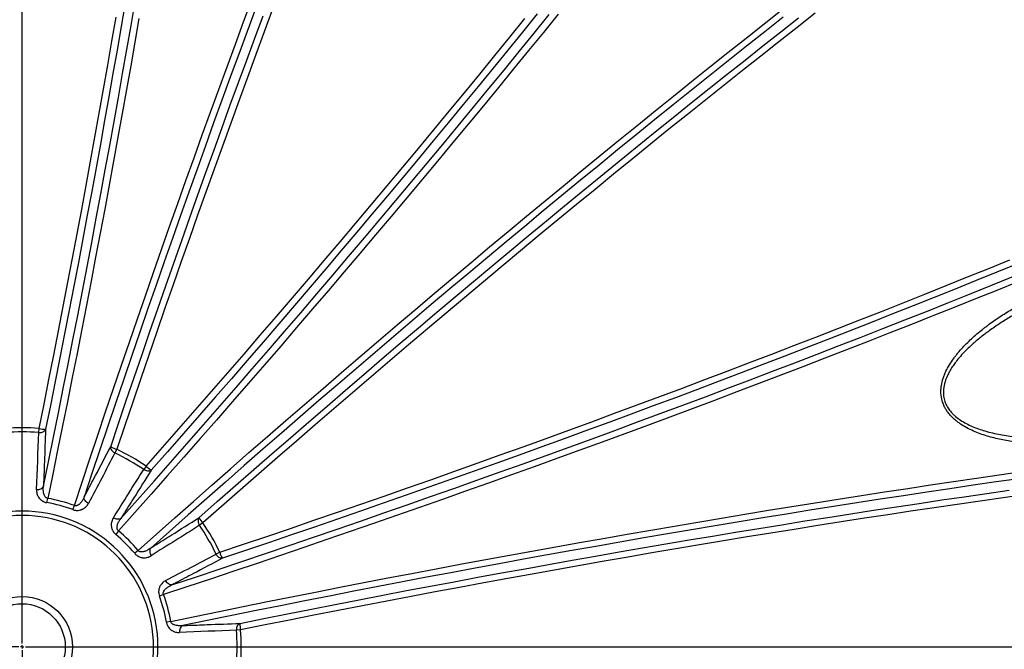
# Model space of a CAD drawing. Units: millimetres. Extents: x 0 to 420, y -6 to 302.
# Drawn here: x 114 to 151, y 100 to 123 of the extents above; entities that cross this region are included whole.
import ezdxf

# ---------------------------------------------------------------- set-up
doc = ezdxf.new("R2010")
doc.units = ezdxf.units.MM
doc.layers.add('FORMAT', color=7, linetype='Continuous')
doc.styles.add('SLDTEXTSTYLE0', font='TXT', dxfattribs={"width": 0.75})
doc.dimstyles.new('SLDDIMSTYLE3', dxfattribs={"dimtxt": 4.233333, "dimasz": 3.302, "dimexe": 0, "dimexo": 0.0625, "dimgap": 1.058333, "dimtad": 1, "dimdec": 4, "dimlfac": 40, "dimzin": 12, "dimdsep": 46, "dimtxsty": 'SLDTEXTSTYLE0', "dimsah": 1, "dimcen": 0.09, "dimazin": 3, "dimtfac": 1, "dimtofl": 0, "dimtmove": 0, "dimatfit": 3, "dimfxl": 0, "dimfrac": 2, "dimtolj": 1, "dimtzin": 12, "dimarcsym": 0})

# ---------------------------------------------------------------- blocks, each defined once
blk = doc.blocks.new('_D_8')
at = {"layer": 'FORMAT'}
for p, q in [((159.133, 111.743), (172.057, 115.206)), ((162.425, 99.78), (174.088, 99.78))]:
    blk.add_line(p, q, dxfattribs=at)
blk.add_arc((114.487, 99.78), 58.601, 0, 15, dxfattribs=at)
for points in [[(171.091, 114.947), (171.362, 111.617), (172.35, 111.853)], [(173.088, 99.78), (173.503, 103.095), (172.487, 103.067)]]:
    blk.add_solid(points, dxfattribs=at)
at = {"layer": 'FORMAT', "insert": (177.399, 112.572), "char_height": 4.2333, "attachment_point": 1, "rotation": 277.6916, "style": 'SLDTEXTSTYLE0'}
blk.add_mtext('15°', dxfattribs=at)
blk = doc.blocks.new('SW_CENTERMARKSYMBOL_1')
at = {"layer": 'FORMAT', "color": 0}
for p, q in [((0, 0.125), (0, 1.9375)), ((-0.125, 0), (-1.9375, 0)), ((0, 0), (-0.0625, 0)), ((0, 0), (0, 0.0625)), ((0, 0), (0, -0.0625)), ((0, 0), (0.0625, 0)), ((0.125, 0), (1.9375, 0)), ((0, -0.125), (0, -1.9375))]:
    blk.add_line(p, q, dxfattribs=at)
blk = doc.blocks.new('SW_CENTERMARKSYMBOL_2')
at = {"layer": 'FORMAT', "color": 0}
for p, q in [((0, 0.125), (0, 46.9375)), ((0, 0), (-0.0625, 0)), ((0, 0), (0, 0.0625)), ((0, 0), (0, -0.0625)), ((0, 0), (0.0625, 0)), ((0.125, 0), (46.9375, 0))]:
    blk.add_line(p, q, dxfattribs=at)

msp = doc.modelspace()

# ---------------------------------------------------------------- linework, layer by layer
at = {"color": 7, "linetype": 'Continuous', "lineweight": 25}
for p, q in [((115.1070576, 107.7810727), (115.1190766, 107.936213)), ((118.0179519, 107.1594617), (117.9507906, 107.0190967)), ((119.112346, 106.5276129), (119.0243671, 106.399267)), ((115.4106385, 105.1638931), (115.4381218, 105.3241218)), ((116.379292, 104.9043432), (116.4356052, 105.056847)), ((118.0826017, 104.1059531), (117.9786861, 103.9809326)), ((121.2344701, 104.4054889), (121.1061241, 104.31751)), ((118.8128102, 103.3757446), (118.6877897, 103.271829)), ((121.8663188, 103.3110948), (121.7259538, 103.2439334)), ((119.7637041, 101.728748), (119.6112003, 101.6724349)), ((120.030979, 100.7312646), (119.8707503, 100.7037814)), ((122.6430701, 100.4122195), (122.4879298, 100.4002005))]:
    msp.add_line(p, q, dxfattribs=at)
at = {"color": 7, "linetype": 'Continuous', "lineweight": 25, "flags": 128}
for points in [[(116.4356052, 105.056847), (116.7255887, 105.9323384), (117.0168398, 106.8068076), (117.3093322, 107.6801759), (117.6030395, 108.5523648), (117.8979354, 109.4232958), (118.1939934, 110.2928905), (118.4911867, 111.1610708), (118.7894887, 112.0277585), (119.0888726, 112.8928758), (119.3893114, 113.7563447), (119.690778, 114.6180877), (119.9932455, 115.4780271), (120.2966865, 116.3360858), (120.6010738, 117.1921863), (120.9063799, 118.0462519), (121.2125775, 118.8982056), (121.519639, 119.7479708), (121.8275368, 120.5954712), (122.1362432, 121.4406303), (122.4457303, 122.2833723), (122.7559705, 123.1236213), (123.0669357, 123.9613018)], [(115.2814183, 105.7790719), (115.4692405, 106.6916859), (115.6554074, 107.6040029), (115.8399019, 108.5159386), (116.022707, 109.4274088), (116.2038058, 110.3383294), (116.3831816, 111.2486163), (116.5608178, 112.1581854), (116.736698, 113.0669527), (116.9108059, 113.9748344), (117.0831256, 114.8817467), (117.2536411, 115.7876058), (117.4223366, 116.6923281), (117.5891965, 117.59583), (117.7542056, 118.4980282), (117.9173485, 119.3988393), (118.0786101, 120.2981802), (118.2379757, 121.1959679), (118.3954304, 122.0921194), (118.5509598, 122.9865521), (118.7045494, 123.8791833)], [(118.3300857, 123.8145565), (118.1806421, 122.9422492), (118.0292983, 122.0681496), (117.8760684, 121.1923383), (117.7209663, 120.3148957), (117.5640064, 119.4359028), (117.405203, 118.5554403), (117.244571, 117.6735895), (117.0821249, 116.7904314), (116.9178798, 115.9060473), (116.7518508, 115.0205188), (116.5840531, 114.1339273), (116.4145023, 113.2463544), (116.243214, 112.3578818), (116.0702038, 111.4685914), (115.8954878, 110.578565), (115.7190819, 109.6878845), (115.5410026, 108.796632), (115.3612661, 107.9048895)], [(123.1983799, 123.6064431), (122.8843266, 122.7592154), (122.5710235, 121.9093792), (122.2584995, 121.0570131), (121.9467835, 120.2021958), (121.6359043, 119.3450061), (121.3258906, 118.4855232), (121.0167709, 117.6238264), (120.7085738, 116.7599954), (120.4013279, 115.8941098), (120.0950613, 115.0262495), (119.7898025, 114.1564948), (119.4855796, 113.2849259), (119.1824206, 112.4116233), (118.8803537, 111.5366676), (118.5794065, 110.6601396), (118.2796071, 109.7821201), (117.9809829, 108.9026904), (117.6835617, 108.0219314), (117.3873708, 107.1399247), (117.0924376, 106.2567516), (116.7987893, 105.3724935)], [(123.8368201, 123.5897259), (123.5223584, 122.7453605), (123.2086385, 121.8982611), (122.8956909, 121.0485094), (122.5835456, 120.1961877), (122.2722329, 119.3413781), (121.9617828, 118.4841634), (121.6522254, 117.6246263), (121.3435905, 116.7628499), (121.035908, 115.8989173), (120.7292075, 115.0329122), (120.4235187, 114.1649181), (120.1188712, 113.2950188), (119.8152943, 112.4232986), (119.5128174, 111.5498414), (119.2114698, 110.6747318), (118.9112805, 109.7980542), (118.6122785, 108.9198935), (118.3144927, 108.0403343), (118.0179519, 107.1594617)], [(118.8128102, 103.3757446), (119.5016891, 103.9889506), (120.1911545, 104.6006376), (120.8811445, 105.2107506), (121.5715969, 105.8192346), (122.2624498, 106.426035), (122.9536408, 107.0310972), (123.645108, 107.6343667), (124.336789, 108.2357893), (125.0286216, 108.8353109), (125.7205437, 109.4328775), (126.412493, 110.0284355), (127.1044072, 110.6219312), (127.7962241, 111.2133112), (128.4878815, 111.8025224), (129.1793172, 112.3895118), (129.870469, 112.9742266), (130.5612746, 113.5566141), (131.2516721, 114.136622), (131.9415992, 114.7141981), (132.630994, 115.2892905), (133.3197943, 115.8618475), (134.0079383, 116.4318175), (134.6953641, 116.9991492), (135.3820098, 117.5637917), (136.0678136, 118.1256941), (136.7527139, 118.684806), (137.4366491, 119.241077), (138.1195576, 119.794457), (138.8013781, 120.3448964), (139.4820491, 120.8923455), (140.1615096, 121.4367553), (140.8396982, 121.9780766), (141.5165542, 122.5162608), (142.1920165, 123.0512595), (142.8660244, 123.5830245)], [(115.1190766, 107.936213), (115.3027011, 108.8473414), (115.4845906, 109.7579549), (115.6647277, 110.6679654), (115.8430949, 111.5772851), (116.019675, 112.4858261), (116.1944509, 113.3935006), (116.3674058, 114.300221), (116.5385229, 115.2058996), (116.7077857, 116.1104489), (116.8751779, 117.0137816), (117.0406832, 117.9158104), (117.2042858, 118.8164482), (117.3659697, 119.7156078), (117.5257195, 120.6132026), (117.6835195, 121.5091457), (117.8393547, 122.4033506), (117.9932098, 123.295731)], [(118.8464634, 123.247793), (118.6931161, 122.3632134), (118.5378841, 121.476931), (118.3807812, 120.5890253), (118.2218216, 119.6995762), (118.0610197, 118.8086639), (117.8983898, 117.9163683), (117.7339467, 117.0227698), (117.567705, 116.1279488), (117.3996797, 115.2319856), (117.229886, 114.334961), (117.0583392, 113.4369556), (116.8850546, 112.5380501), (116.7100478, 111.6383255), (116.5333347, 110.7378627), (116.354931, 109.8367425), (116.1748529, 108.9350462), (115.9931165, 108.0328549), (115.8097381, 107.1302495), (115.6247343, 106.2273114), (115.4381218, 105.3241218)], [(117.792548, 107.2534295), (118.0827629, 108.1155694), (118.3741679, 108.9764564), (118.6667362, 109.8360112), (118.9604409, 110.6941547), (119.2552549, 111.5508079), (119.5511511, 112.4058919), (119.8481022, 113.259328), (120.146081, 114.1110376), (120.4450599, 114.9609423), (120.7450115, 115.8089639), (121.0459081, 116.6550242), (121.347722, 117.4990455), (121.6504256, 118.34095), (121.9539907, 119.1806602), (122.2583897, 120.0180988), (122.5635943, 120.8531887), (122.8695766, 121.685853), (123.1763083, 122.5160151), (123.4837612, 123.3435984)], [(134.5013141, 123.4127005), (133.9479341, 122.729792), (133.3916631, 122.0458568), (132.8325513, 121.3609565), (132.2706488, 120.6751526), (131.7060063, 119.9885069), (131.1386746, 119.3010812), (130.5687046, 118.6129372), (129.9961477, 117.9241368), (129.4210553, 117.2347421), (128.8434791, 116.544815), (128.2634712, 115.8544175), (127.6810837, 115.1636118), (127.096369, 114.4724601), (126.5093796, 113.7810244), (125.9201684, 113.089367), (125.3287883, 112.39755), (124.7352926, 111.7056358), (124.1397346, 111.0136866), (123.542168, 110.3217645), (122.9426464, 109.6299318), (122.3412238, 108.9382508), (121.7379543, 108.2467837), (121.1328921, 107.5555926), (120.5260917, 106.8647398), (119.9176077, 106.1742873), (119.3074947, 105.4842974), (118.6958077, 104.7948319), (118.0826017, 104.1059531)], [(118.1743676, 104.5783031), (118.7933333, 105.274739), (119.4107171, 105.9717452), (120.0264619, 106.6692574), (120.6405109, 107.3672112), (121.2528073, 108.0655422), (121.8632947, 108.7641858), (122.4719167, 109.4630777), (123.0786171, 110.1621532), (123.6833399, 110.8613479), (124.2860292, 111.5605971), (124.8866295, 112.2598364), (125.4850852, 112.9590011), (126.0813412, 113.6580267), (126.6753423, 114.3568487), (127.2670337, 115.0554026), (127.8563609, 115.7536238), (128.4432693, 116.451448), (129.0277049, 117.1488106), (129.6096136, 117.8456474), (130.1889417, 118.5418939), (130.7656358, 119.2374859), (131.3396426, 119.9323591), (131.9109091, 120.6264495), (132.4793826, 121.3196929), (133.0450105, 122.0120254), (133.6077407, 122.703383), (134.1675213, 123.3937018)], [(119.112346, 106.5276129), (119.7269337, 107.2248611), (120.3397614, 107.9225307), (120.95077, 108.6205544), (121.5599003, 109.3188648), (122.1670937, 110.0173943), (122.7722913, 110.7160755), (123.3754348, 111.414841), (123.9764659, 112.1136231), (124.5753264, 112.8123544), (125.1719587, 113.5109674), (125.7663049, 114.2093945), (126.3583078, 114.9075684), (126.94791, 115.6054216), (127.5350547, 116.3028866), (128.1196851, 116.999896), (128.7017448, 117.6963826), (129.2811774, 118.3922791), (129.8579271, 119.0875182), (130.4319382, 119.7820327), (131.003155, 120.4757556), (131.5715226, 121.1686198), (132.1369859, 121.8605584), (132.6994904, 122.5515046), (133.2589816, 123.2413916)], [(142.8983672, 123.292231), (142.2170977, 122.7545295), (141.5343457, 122.2135225), (140.8501742, 121.66926), (140.1646465, 121.1217922), (139.4778257, 120.5711697), (138.7897754, 120.0174433), (138.100559, 119.4606641), (137.4102401, 118.9008836), (136.7188825, 118.3381534), (136.0265501, 117.7725254), (135.3333066, 117.204052), (134.6392163, 116.6327855), (133.944343, 116.0587787), (133.248751, 115.4820846), (132.5525045, 114.9027565), (131.8556678, 114.3208477), (131.1583051, 113.7364122), (130.460481, 113.1495037), (129.7622597, 112.5601766), (129.0637058, 111.9684852), (128.3648838, 111.374484), (127.6658582, 110.7782281), (126.9666935, 110.1797724), (126.2674542, 109.5791721), (125.568205, 108.9764828), (124.8690104, 108.37176), (124.1699348, 107.7650596), (123.471043, 107.1564376), (122.7723993, 106.5459502), (122.0740683, 105.9336537), (121.3761145, 105.3196048), (120.6786023, 104.70386), (119.9815961, 104.0864762), (119.2851602, 103.4675104)], [(133.7158509, 123.4160726), (133.1695116, 122.7413196), (132.6202713, 122.0655273), (132.0681805, 121.3887579), (131.5132901, 120.7110738), (130.9556512, 120.0325374), (130.395315, 119.353211), (129.8323332, 118.6731573), (129.2667576, 117.9924388), (128.6986403, 117.3111182), (128.1280336, 116.6292583), (127.55499, 115.9469218), (126.9795622, 115.2641715), (126.4018033, 114.5810704), (125.8217664, 113.8976812), (125.2395049, 113.2140669), (124.6550725, 112.5302904), (124.0685229, 111.8464147), (123.4799101, 111.1625027), (122.8892883, 110.4786174), (122.296712, 109.7948218), (121.7022356, 109.1111788), (121.1059138, 108.4277513), (120.5078017, 107.7446023), (119.9079542, 107.0617947), (119.3064265, 106.3793913)], [(121.0862484, 104.5995694), (121.7686518, 105.2010971), (122.4514595, 105.8009446), (123.1346085, 106.3990567), (123.8180359, 106.9953784), (124.5016789, 107.5898548), (125.1854746, 108.1824312), (125.8693598, 108.773053), (126.5532718, 109.3616657), (127.2371475, 109.9482153), (127.920924, 110.5326478), (128.6045383, 111.1149093), (129.2879275, 111.6949462), (129.9710287, 112.2727051), (130.6537789, 112.8481328), (131.3361154, 113.4211765), (132.0179754, 113.9917832), (132.6992959, 114.5599005), (133.3800144, 115.1254761), (134.0600681, 115.6884579), (134.7393945, 116.248794), (135.417931, 116.806433), (136.0956151, 117.3613234), (136.7723844, 117.9134142), (137.4481767, 118.4626545), (138.1229297, 119.0089938), (138.7965814, 119.5523817), (139.4690696, 120.0927683), (140.1403325, 120.6301039), (140.8103083, 121.1643388), (141.4789353, 121.6954241), (142.1461519, 122.2233106), (142.8118968, 122.74795), (143.4761085, 123.2692938)], [(144.0986096, 123.4431336), (143.4212402, 122.9131568), (142.7422161, 122.3796914), (142.0616031, 121.842789), (141.3794669, 121.3025015), (140.6958734, 120.758881), (140.0108885, 120.2119801), (139.3245786, 119.6618515), (138.6370098, 119.1085485), (137.9482487, 118.5521245), (137.2583617, 117.9926332), (136.5674155, 117.4301288), (135.8754769, 116.8646655), (135.1826127, 116.2962979), (134.4888898, 115.725081), (133.7943753, 115.15107), (133.0991362, 114.5743203), (132.4032398, 113.9948876), (131.7067532, 113.412828), (131.0097437, 112.8281976), (130.3122787, 112.2410529), (129.6144255, 111.6514506), (128.9162517, 111.0594478), (128.2178245, 110.4651015), (127.5192115, 109.8684693), (126.8204802, 109.2696087), (126.1216981, 108.6685777), (125.4229327, 108.0654342), (124.7242514, 107.4602365), (124.0257219, 106.8530432), (123.3274116, 106.2439128), (122.6293879, 105.6329043), (121.9317182, 105.0200766), (121.2344701, 104.4054889)], [(121.8663188, 103.3110948), (122.7471914, 103.6076356), (123.6267506, 103.9054214), (124.5049114, 104.2044233), (125.3815889, 104.5046127), (126.2566985, 104.8059603), (127.1301557, 105.1084372), (128.001876, 105.412014), (128.8717752, 105.7166616), (129.7397693, 106.0223503), (130.6057745, 106.3290508), (131.469707, 106.6367334), (132.3314835, 106.9453683), (133.1910206, 107.2549257), (134.0482353, 107.5653758), (134.9030448, 107.8766885), (135.7553666, 108.1888337), (136.6051182, 108.5017814), (137.4522176, 108.8155013), (138.296583, 109.129963), (139.1381328, 109.4451362), (139.9767856, 109.7609904), (140.8124605, 110.0774952), (141.6450768, 110.3946199), (142.4745539, 110.7123339), (143.3008118, 111.0306065), (144.1237707, 111.349407), (144.9433509, 111.6687046), (145.7594734, 111.9884684), (146.5720594, 112.3086675), (147.3810302, 112.6292711), (148.1863078, 112.950248), (148.9878144, 113.2715674), (149.7854725, 113.5931981), (150.579205, 113.9151092), (151.3689354, 114.2372695)], [(151.6520379, 114.0863043), (150.8797282, 113.7709655), (150.1035825, 113.4558598), (149.3236723, 113.1410163), (148.5400694, 112.8264639), (147.752846, 112.5122316), (146.9620745, 112.1983484), (146.1678277, 111.884843), (145.3701787, 111.5717445), (144.5692011, 111.2590815), (143.7649684, 110.9468829), (142.9575548, 110.6351775), (142.1470346, 110.3239939), (141.3334824, 110.0133607), (140.5169731, 109.7033067), (139.6975818, 109.3938602), (138.8753841, 109.0850499), (138.0504556, 108.7769041), (137.2228722, 108.4694511), (136.3927101, 108.1627194), (135.5600458, 107.8567372), (134.7249559, 107.5515325), (133.8875174, 107.2471336), (133.0478072, 106.9435684), (132.2059027, 106.6408649), (131.3618814, 106.339051), (130.515821, 106.0381543), (129.6677994, 105.7382027), (128.8178947, 105.4392238), (127.9661851, 105.1412451), (127.112749, 104.8442939), (126.257665, 104.5483977), (125.4010119, 104.2535837), (124.5428684, 103.959879), (123.6833135, 103.6673107), (122.8224265, 103.3759057), (121.9602866, 103.0856908)], [(151.6610257, 113.4111366), (150.8745116, 113.0924109), (150.0842556, 112.7739567), (149.290329, 112.4558026), (148.492803, 112.1379771), (147.6917494, 111.8205089), (146.8872402, 111.5034266), (146.0793479, 111.1867587), (145.268145, 110.8705335), (144.4537046, 110.5547797), (143.6360999, 110.2395255), (142.8154044, 109.9247994), (141.9916921, 109.6106297), (141.1650368, 109.2970445), (140.3355131, 108.9840722), (139.5031955, 108.6717408), (138.668159, 108.3600785), (137.8304785, 108.0491133), (136.9902295, 107.7388732), (136.1474875, 107.429386), (135.3023283, 107.1206797), (134.454828, 106.8127819), (133.6050627, 106.5057204), (132.753109, 106.1995228), (131.8990435, 105.8942166), (131.0429429, 105.5898293), (130.1848843, 105.2863883), (129.3249448, 104.9839209), (128.4632019, 104.6824542), (127.5997329, 104.3820154), (126.7346157, 104.0826316), (125.8679279, 103.7843296), (124.9997476, 103.4871362), (124.1301529, 103.1910783), (123.2592219, 102.8961824), (122.387033, 102.602475), (121.5136647, 102.3099827), (120.6391955, 102.0187316), (119.7637041, 101.728748)], [(120.0793507, 102.0919322), (120.9636087, 102.3855805), (121.8467818, 102.6805137), (122.7287886, 102.9767046), (123.6095475, 103.2741258), (124.4889773, 103.5727499), (125.3669967, 103.8725494), (126.2435247, 104.1734965), (127.1184804, 104.4755635), (127.9917831, 104.7787224), (128.863352, 105.0829454), (129.7331067, 105.3882042), (130.6009669, 105.6944707), (131.4668525, 106.0017167), (132.3306836, 106.3099138), (133.1923803, 106.6190334), (134.0518632, 106.9290472), (134.9090529, 107.2399264), (135.7638703, 107.5516424), (136.6162364, 107.8641664), (137.4660725, 108.1774695), (138.3133002, 108.4915228), (139.1578413, 108.8062973), (139.9996178, 109.1217639), (140.838552, 109.4378936), (141.6745664, 109.7546571), (142.5075839, 110.0720252), (143.3375274, 110.3899686), (144.1643206, 110.708458), (144.9878869, 111.0274639), (145.8081503, 111.3469568), (146.6250352, 111.6669074), (147.4384661, 111.987286), (148.2483679, 112.3080631), (149.0546658, 112.629209), (149.8572854, 112.9506942), (150.6561527, 113.2724888), (151.4511938, 113.5945633)], [(115.1070576, 107.7810727), (115.1491908, 107.7811698), (115.1905138, 107.7862782), (115.2298511, 107.7962525), (115.2660835, 107.810809), (115.2981803, 107.8295335), (115.3252284, 107.8518934), (115.3464583, 107.8772525), (115.3612661, 107.9048895)], [(117.9507906, 107.0190967), (117.9143507, 107.0402474), (117.8811181, 107.0653329), (117.8520382, 107.0936396), (117.8279383, 107.124362), (117.8095039, 107.1566264), (117.7972595, 107.1895146), (117.7915534, 107.2220913), (117.792548, 107.2534295)], [(119.3064265, 106.3793913), (119.2797841, 106.3628608), (119.2487189, 106.3515141), (119.2141146, 106.345674), (119.1769557, 106.3455064), (119.1382993, 106.3510164), (119.0992451, 106.362047), (119.0609041, 106.3782845), (119.0243671, 106.399267)], [(120.030979, 100.7312646), (120.9341686, 100.9178772), (121.8371067, 101.102881), (122.739712, 101.2862593), (123.6419034, 101.4679957), (124.5435997, 101.6480739), (125.4447198, 101.8264776), (126.3451826, 102.0031907), (127.2449073, 102.1781975), (128.1438127, 102.3514821), (129.0418181, 102.5230289), (129.9388428, 102.6928226), (130.8348059, 102.8608478), (131.7296269, 103.0270895), (132.6232254, 103.1915327), (133.515521, 103.3541626), (134.4064334, 103.5149645), (135.2958824, 103.6739241), (136.1837881, 103.8310269), (137.0700706, 103.986259), (137.9546501, 104.1396062), (138.8374472, 104.2910549), (139.7183824, 104.4405914), (140.5973764, 104.5882022), (141.4743503, 104.7338741), (142.349225, 104.877594), (143.221922, 105.0193489), (144.0923628, 105.1591261), (144.9604689, 105.296913), (145.8261624, 105.4326973), (146.6893655, 105.5664666), (147.5500003, 105.698209), (148.4079896, 105.8279127), (149.2632561, 105.9555659), (150.115723, 106.0811572), (150.9653135, 106.2046753), (151.8119512, 106.3261091)], [(151.703758, 106.0595649), (150.8479264, 105.9366693), (149.989079, 105.8116409), (149.1272949, 105.6844911), (148.2626538, 105.5552317), (147.3952354, 105.4238746), (146.52512, 105.2904319), (145.6523877, 105.1549159), (144.7771192, 105.0173392), (143.8993952, 104.8777145), (143.0192969, 104.7360546), (142.1369054, 104.5923727), (141.2523023, 104.4466819), (140.3655691, 104.2989958), (139.4767878, 104.149328), (138.5860404, 103.9976923), (137.6934092, 103.8441026), (136.7989765, 103.6885733), (135.902825, 103.5311186), (135.0050373, 103.371753), (134.1056964, 103.2104913), (133.2048853, 103.0473485), (132.3026871, 102.8823394), (131.3991852, 102.7154794), (130.4944629, 102.5467839), (129.5886038, 102.3762685), (128.6816916, 102.2039488), (127.7738099, 102.0298408), (126.8650425, 101.8539606), (125.9554734, 101.6763245), (125.0451865, 101.4969487), (124.1342659, 101.3158499), (123.2227957, 101.1330448), (122.31086, 100.9485503), (121.398543, 100.7623833), (120.485929, 100.5745612)], [(115.0247576, 105.6554622), (115.0672067, 105.65528), (115.1088954, 105.6601843), (115.1486205, 105.6700334), (115.1852354, 105.6845431), (115.2176832, 105.7032945), (115.2450275, 105.7257465), (115.2664789, 105.751251), (115.2814183, 105.7790719)], [(122.6117466, 100.6544089), (123.5034892, 100.8341454), (124.3947417, 101.0122248), (125.2854221, 101.1886306), (126.1754485, 101.3633467), (127.064739, 101.5363568), (127.9532115, 101.7076452), (128.8407844, 101.877196), (129.7273759, 102.0449936), (130.6129045, 102.2110226), (131.4972885, 102.3752677), (132.3804466, 102.5377138), (133.2622975, 102.6983459), (134.1427599, 102.8571492), (135.0217528, 103.0141092), (135.8991954, 103.1692112), (136.7750068, 103.3224412), (137.6491063, 103.473785), (138.5214136, 103.6232285), (139.3918483, 103.7707582), (140.2603303, 103.9163604), (141.1267796, 104.0600216), (141.9911164, 104.2017288), (142.8532613, 104.3414687), (143.7131347, 104.4792286), (144.5706576, 104.6149958), (145.4257511, 104.7487578), (146.2783362, 104.8805022), (147.1283347, 105.010217), (147.9756683, 105.1378901), (148.8202588, 105.2635099), (149.6620287, 105.3870648), (150.5009003, 105.5085434), (151.3367965, 105.6279345)], [(116.9592592, 105.137114), (116.9224062, 105.1581808), (116.8887548, 105.1832724), (116.8592764, 105.2116645), (116.8348218, 105.2425377), (116.8160969, 105.2750009), (116.8036421, 105.308117), (116.7978168, 105.3409303), (116.7987893, 105.3724935)], [(151.9628181, 105.4672336), (151.1112106, 105.346945), (150.2564258, 105.2244624), (149.3985465, 105.0997978), (148.5376554, 104.9729632), (147.6738358, 104.8439708), (146.8071711, 104.7128331), (145.9377449, 104.5795628), (145.0656414, 104.4441727), (144.1909448, 104.306676), (143.3137395, 104.1670858), (142.4341103, 104.0254157), (141.5521423, 103.8816794), (140.6679205, 103.7358908), (139.7815304, 103.5880639), (138.8930577, 103.4382131), (138.0025881, 103.2863527), (137.1102078, 103.1324975), (136.2160028, 102.9766624), (135.3200597, 102.8188623), (134.422465, 102.6591126), (133.5233053, 102.4974287), (132.6226675, 102.3338261), (131.7206387, 102.1683207), (130.817306, 102.0009286), (129.9127567, 101.8316657), (129.0070781, 101.6605486), (128.1003578, 101.4875938), (127.1926832, 101.3128178), (126.2841423, 101.1362377), (125.3748226, 100.9578705), (124.464812, 100.7777335), (123.5541986, 100.5958439), (122.6430701, 100.4122195)], [(118.1743676, 104.5783031), (118.1475192, 104.5616792), (118.1161895, 104.5503174), (118.0812826, 104.5445455), (118.0438063, 104.5445302), (118.004842, 104.5502719), (117.9655145, 104.5616049), (117.9269589, 104.578202), (117.890288, 104.5995843)], [(121.0862484, 104.5995694), (121.069718, 104.572927), (121.0583713, 104.5418618), (121.0525311, 104.5072575), (121.0523636, 104.4700986), (121.0578735, 104.4314422), (121.0689041, 104.3923879), (121.0851417, 104.354047), (121.1061241, 104.31751)], [(119.2851602, 103.4675104), (119.2685364, 103.4406621), (119.2571745, 103.4093323), (119.2514027, 103.3744255), (119.2513874, 103.3369491), (119.2571291, 103.2979849), (119.268462, 103.2586574), (119.2850592, 103.2201017), (119.3064415, 103.1834309)], [(121.9602866, 103.0856908), (121.9289484, 103.0846963), (121.8963718, 103.0904023), (121.8634835, 103.1026467), (121.8312192, 103.1210811), (121.8004967, 103.1451811), (121.7721901, 103.174261), (121.7471046, 103.2074936), (121.7259538, 103.2439334)], [(120.0793507, 102.0919322), (120.0477874, 102.0909597), (120.0149741, 102.0967849), (119.981858, 102.1092397), (119.9493948, 102.1279647), (119.9185216, 102.1524193), (119.8901295, 102.1818977), (119.865038, 102.215549), (119.8439712, 102.2524021)], [(120.485929, 100.5745612), (120.4581082, 100.5596218), (120.4326036, 100.5381704), (120.4101517, 100.5108261), (120.3914002, 100.4783782), (120.3768905, 100.4417633), (120.3670414, 100.4020382), (120.3621372, 100.3603495), (120.3623193, 100.3179005)], [(122.6117466, 100.6544089), (122.5841097, 100.6396012), (122.5587505, 100.6183712), (122.5363906, 100.5913231), (122.5176661, 100.5592263), (122.5031096, 100.5229939), (122.4931353, 100.4836567), (122.4880269, 100.4423336), (122.4879298, 100.4002005)]]:
    msp.add_lwpolyline(points, dxfattribs=at)
at = {"color": 7, "linetype": 'Continuous', "lineweight": 25}
for radius in [46.875, 46.223154, 1.875, 1.6074313]:
    msp.add_circle((114.4872279, 99.7803707), radius, dxfattribs=at)
for centre, radius, start, end in [((114.4872279, 99.7803707), 8.1802809, 85.57003475, 94.42996525), ((114.4872279, 99.7803707), 8.0246757, 85.57003475, 94.42996525), ((115.3760615, 108.9712385), 1.0664516, 256.05608833, 269.2050805), ((118.3129092, 108.1843125), 1.0664516, 240.7949195, 253.94391167), ((114.4872279, 99.7803707), 8.0246757, 55.57003475, 64.42996525), ((114.4872279, 99.7803707), 8.1802809, 55.57003475, 64.42996525), ((119.8524142, 107.2954789), 1.0664516, 226.05608833, 239.2050805), ((114.4872279, 99.7803707), 5.4621425, 69.73296564, 80.26703436), ((114.4872279, 99.7803707), 5.6247111, 69.73296564, 80.26703436), ((114.4872279, 99.7803707), 5.0681476, 280.77746343, 259.22253657), ((114.4872279, 99.7803707), 4.9036223, 280.77746343, 259.22253657), ((122.002336, 105.1455571), 1.0664516, 210.7949195, 223.94391167), ((114.4872279, 99.7803707), 5.6247111, 39.73296564, 50.26703436), ((114.4872279, 99.7803707), 8.0246757, 25.57003475, 34.42996525), ((114.4872279, 99.7803707), 8.1802809, 25.57003475, 34.42996525), ((114.4872279, 99.7803707), 5.4621425, 39.73296564, 50.26703436), ((122.8911696, 103.6060521), 1.0664516, 196.05608833, 209.2050805), ((114.4872279, 99.7803707), 5.4621425, 9.73296564, 20.26703436), ((114.4872279, 99.7803707), 5.6247111, 9.73296564, 20.26703436), ((114.4872279, 99.7803707), 8.0246757, 355.57003475, 4.42996525), ((123.6780956, 100.6692044), 1.0664516, 180.7949195, 193.94391167), ((114.4872279, 99.7803707), 8.1802809, 355.57003475, 4.42996525)]:
    msp.add_arc(centre, radius, start, end, dxfattribs=at)
for points, knots in [([(156.6720574, 107.8577464), (156.3423555, 107.7650172), (156.0104431, 107.6851531), (155.3424238, 107.5494379), (155.0063162, 107.4935902), (154.3299175, 107.4060513), (153.9896286, 107.3743382), (153.4758922, 107.3465388), (153.3040942, 107.3405851), (152.9593332, 107.3358722), (152.7863707, 107.337109), (152.4391888, 107.3476352), (152.2649703, 107.3569173), (151.915135, 107.3848454), (151.7395198, 107.4034765), (151.4748791, 107.4400053), (151.3867794, 107.4535777), (151.2110668, 107.4837711), (151.1234195, 107.5003959), (150.8611992, 107.5554079), (150.6873322, 107.5988419), (150.4285292, 107.6775617), (150.3424405, 107.7061468), (150.1724336, 107.7682884), (150.0884073, 107.8018648), (149.9227084, 107.8750045), (149.8410325, 107.9145599), (149.6806131, 108.0010761), (149.6018628, 108.0480199), (149.505822, 108.1127151), (149.4867349, 108.1259577), (149.4488222, 108.1530985), (149.4300195, 108.1669819), (149.3743692, 108.2094308), (149.3381781, 108.2388639), (149.232677, 108.3309893), (149.1663937, 108.3974515), (149.0902724, 108.4888968), (149.0754428, 108.5075474), (149.0467968, 108.5453625), (149.0329514, 108.5645616), (148.9929001, 108.6230651), (148.9681775, 108.6632746), (148.92301, 108.7463034), (148.9025646, 108.7891223), (148.8753964, 108.8554855), (148.8669243, 108.8779627), (148.8551346, 108.9122388), (148.8513544, 108.9237709), (148.8441637, 108.9468381), (148.8407456, 108.9583943), (148.8115579, 109.0626008), (148.7967882, 109.1566531), (148.7911762, 109.2758556), (148.7906979, 109.2997782), (148.7910076, 109.3477846), (148.7918003, 109.3718517), (148.7959596, 109.4433672), (148.8010998, 109.4904481), (148.8227221, 109.6301279), (148.8453634, 109.721174), (148.8818449, 109.8329124), (148.8895614, 109.855172), (148.9056534, 109.8991664), (148.9140419, 109.9209433), (148.9401566, 109.9856624), (148.9588295, 110.0279949), (149.0181281, 110.1528759), (149.0620097, 110.233323), (149.1565798, 110.3898047), (149.2072808, 110.4658313), (149.2875262, 110.577139), (149.3148768, 110.6136429), (149.3705365, 110.6854269), (149.3988651, 110.7207336), (149.4851962, 110.8250706), (149.5445374, 110.8925252), (149.7270066, 111.0896218), (149.8545332, 111.2140508), (150.118339, 111.4523909), (150.254649, 111.5662667), (150.4294653, 111.7032164), (150.4646739, 111.7303505), (150.5353455, 111.7839669), (150.5708219, 111.8104604), (150.6776501, 111.8890429), (150.7494002, 111.9402356), (150.9660926, 112.0905375), (151.1124695, 112.1863856), (151.408474, 112.3705577), (151.5581047, 112.4588753), (151.8602443, 112.6287431), (152.0127548, 112.7102898), (152.4742361, 112.9455205), (152.787125, 113.0898607), (153.2635862, 113.289081), (153.4236035, 113.3525878), (153.7460036, 113.4738485), (153.9085241, 113.5316442), (154.3979179, 113.6957448), (154.7269978, 113.7929878), (155.0590497, 113.877573)], [0, 0, 0, 0, 0.0625, 0.0625, 0.125, 0.125, 0.1875, 0.1875, 0.21875, 0.21875, 0.25, 0.25, 0.28125, 0.28125, 0.3125, 0.3125, 0.328125, 0.328125, 0.34375, 0.34375, 0.375, 0.375, 0.390625, 0.390625, 0.40625, 0.40625, 0.421875, 0.421875, 0.4375, 0.4375, 0.44140625, 0.44140625, 0.4453125, 0.4453125, 0.453125, 0.453125, 0.46875, 0.46875, 0.47265625, 0.47265625, 0.4765625, 0.4765625, 0.484375, 0.484375, 0.4921875, 0.4921875, 0.49609375, 0.49609375, 0.498046875, 0.498046875, 0.5, 0.5, 0.515625, 0.515625, 0.51953125, 0.51953125, 0.5234375, 0.5234375, 0.53125, 0.53125, 0.546875, 0.546875, 0.55078125, 0.55078125, 0.5546875, 0.5546875, 0.5625, 0.5625, 0.578125, 0.578125, 0.59375, 0.59375, 0.6015625, 0.6015625, 0.609375, 0.609375, 0.625, 0.625, 0.65625, 0.65625, 0.6875, 0.6875, 0.6953125, 0.6953125, 0.703125, 0.703125, 0.71875, 0.71875, 0.75, 0.75, 0.78125, 0.78125, 0.8125, 0.8125, 0.875, 0.875, 0.90625, 0.90625, 0.9375, 0.9375, 1, 1, 1, 1]), ([(115.3612661, 107.9048895), (115.3459855, 107.4975338), (115.3306957, 107.0901552), (115.315391, 106.6827393), (115.306023, 106.4333615), (115.2966494, 106.1839695), (115.2872679, 105.9345578), (115.2853184, 105.88273), (115.2833685, 105.8309014), (115.2814183, 105.7790719)], [0, 0, 0, 0, 0.06915175921, 0.06915175921, 0.06915175921, 0.11147931497, 0.11147931497, 0.11147931497, 0.12027497962, 0.12027497962, 0.12027497962, 0.12027497962]), ([(116.7987893, 105.3724935), (116.8230152, 105.4183544), (116.8472409, 105.4642142), (116.8714664, 105.5100731), (116.9880476, 105.7307607), (117.1046258, 105.9514273), (117.2212019, 106.1720789), (117.4116555, 106.5325637), (117.6021035, 106.8930088), (117.792548, 107.2534295)], [0, 0, 0, 0, 0.00879566469, 0.00879566469, 0.00879566469, 0.0511232206, 0.0511232206, 0.0511232206, 0.12027498009, 0.12027498009, 0.12027498009, 0.12027498009]), ([(119.3064265, 106.3793913), (119.0895153, 106.0342512), (118.8725847, 105.6890959), (118.6556225, 105.3439157), (118.5228206, 105.1326321), (118.3900069, 104.9213392), (118.2571763, 104.7100331), (118.2295742, 104.6661237), (118.2019713, 104.6222137), (118.1743676, 104.5783031)], [0, 0, 0, 0, 0.06915175921, 0.06915175921, 0.06915175921, 0.11147931497, 0.11147931497, 0.11147931497, 0.12027497962, 0.12027497962, 0.12027497962, 0.12027497962]), ([(115.0247576, 105.6554622), (115.0237918, 105.6308152), (115.0244541, 105.6061465), (115.0293005, 105.5567541), (115.033512, 105.5319545), (115.0457563, 105.4830484), (115.0537813, 105.4588669), (115.069115, 105.423041), (115.0747784, 105.4111738), (115.0873318, 105.3875998), (115.0942468, 105.3758543), (115.1169084, 105.3411557), (115.134373, 105.318971), (115.1648512, 105.2873665), (115.1757292, 105.2771123), (115.1932914, 105.2622102), (115.1993588, 105.2573211), (115.211779, 105.2478378), (115.2181499, 105.2432277), (115.237763, 105.229806), (115.2515037, 105.221401), (115.2732207, 105.2096891), (115.2806445, 105.2059349), (115.2958871, 105.1987454), (115.3036701, 105.1953291), (115.3429501, 105.1793489), (115.375942, 105.1698445), (115.4106385, 105.1638931)], [0, 0, 0, 0, 0.125, 0.125, 0.25, 0.25, 0.375, 0.375, 0.4375, 0.4375, 0.5, 0.5, 0.625, 0.625, 0.6875, 0.6875, 0.71875, 0.71875, 0.75, 0.75, 0.8125, 0.8125, 0.84375, 0.84375, 0.875, 0.875, 1, 1, 1, 1]), ([(115.4381218, 105.3241218), (115.4259993, 105.325775), (115.4144666, 105.3291258), (115.3979878, 105.3365149), (115.3926983, 105.3393476), (115.3826221, 105.3455934), (115.3777826, 105.3490425), (115.3641475, 105.3599646), (115.3561683, 105.3680086), (115.3417631, 105.3851683), (115.3353217, 105.3943318), (115.3179895, 105.4228143), (115.3092574, 105.4426336), (115.2950853, 105.4832666), (115.2896901, 105.5041935), (115.2814642, 105.5460995), (115.2786137, 105.5671394), (115.2748125, 105.6093604), (115.2738691, 105.6305418), (115.2735572, 105.6730281), (115.2741939, 105.6943149), (115.2768225, 105.7367469), (115.2788153, 105.7579257), (115.2814183, 105.7790719)], [0, 0, 0, 0, 0.0625, 0.0625, 0.09375, 0.09375, 0.125, 0.125, 0.1875, 0.1875, 0.25, 0.25, 0.375, 0.375, 0.5, 0.5, 0.625, 0.625, 0.75, 0.75, 0.875, 0.875, 1, 1, 1, 1]), ([(116.7987893, 105.3724935), (116.7821563, 105.3332751), (116.7634336, 105.2952604), (116.7313337, 105.24053), (116.7199569, 105.2226726), (116.6955207, 105.187908), (116.6824124, 105.1709408), (116.6543335, 105.1387326), (116.6393603, 105.123446), (116.6148601, 105.1022789), (116.6063134, 105.0954954), (116.5885018, 105.0828187), (116.5792771, 105.0769477), (116.5600126, 105.0663921), (116.5499765, 105.0617023), (116.5340788, 105.0558879), (116.5286071, 105.0541477), (116.5174764, 105.0512137), (116.5118326, 105.0500208), (116.4946298, 105.0473873), (116.4826611, 105.0469002), (116.4647251, 105.0487186), (116.4587303, 105.0497514), (116.4470148, 105.0526594), (116.4412581, 105.0545361), (116.4356052, 105.056847)], [0, 0, 0, 0, 0.25, 0.25, 0.375, 0.375, 0.5, 0.5, 0.625, 0.625, 0.6875, 0.6875, 0.75, 0.75, 0.8125, 0.8125, 0.84375, 0.84375, 0.875, 0.875, 0.9375, 0.9375, 0.96875, 0.96875, 1, 1, 1, 1]), ([(116.379292, 104.9043432), (116.3958161, 104.8982416), (116.4125552, 104.8930825), (116.4464595, 104.8846302), (116.4633861, 104.8814022), (116.4968639, 104.8768438), (116.5134711, 104.8755001), (116.5381981, 104.8748113), (116.546436, 104.8748043), (116.5627241, 104.875223), (116.5707452, 104.8756463), (116.6102816, 104.8787561), (116.6401148, 104.8843824), (116.6756031, 104.8946341), (116.6826174, 104.8968514), (116.696335, 104.9015531), (116.7030558, 104.904042), (116.7228324, 104.9118963), (116.735504, 104.917648), (116.7599367, 104.9300758), (116.7716973, 104.9367524), (116.7943871, 104.9509574), (116.8053509, 104.9585132), (116.8368072, 104.9821755), (116.855804, 104.9991867), (116.8905582, 105.0352702), (116.9063086, 105.0543465), (116.9349184, 105.0943567), (116.9477753, 105.1152922), (116.9592592, 105.137114)], [0, 0, 0, 0, 0.0625, 0.0625, 0.125, 0.125, 0.1875, 0.1875, 0.21875, 0.21875, 0.25, 0.25, 0.375, 0.375, 0.40625, 0.40625, 0.4375, 0.4375, 0.5, 0.5, 0.5625, 0.5625, 0.625, 0.625, 0.75, 0.75, 0.875, 0.875, 1, 1, 1, 1]), ([(117.890288, 104.5995843), (117.8771281, 104.5787223), (117.8653673, 104.5570274), (117.8448682, 104.5118292), (117.8361156, 104.4882463), (117.8222666, 104.4397702), (117.8171256, 104.4148159), (117.812492, 104.376123), (117.8114631, 104.3630139), (117.8105476, 104.3363216), (117.8106635, 104.3226922), (117.8129397, 104.2813115), (117.8169721, 104.2533667), (117.8275648, 104.2107573), (117.8318583, 104.1964379), (117.8396165, 104.1747512), (117.8424265, 104.1674835), (117.8484411, 104.1530605), (117.8516534, 104.1458827), (117.8619279, 104.1244525), (117.8696253, 104.1103032), (117.8825768, 104.089302), (117.8871289, 104.0823388), (117.8967346, 104.0684912), (117.9017668, 104.0616411), (117.9277941, 104.0281619), (117.9516138, 104.0034348), (117.9786861, 103.9809326)], [0, 0, 0, 0, 0.125, 0.125, 0.25, 0.25, 0.375, 0.375, 0.4375, 0.4375, 0.5, 0.5, 0.625, 0.625, 0.6875, 0.6875, 0.71875, 0.71875, 0.75, 0.75, 0.8125, 0.8125, 0.84375, 0.84375, 0.875, 0.875, 1, 1, 1, 1]), ([(118.0826017, 104.1059531), (118.0729299, 104.113446), (118.0646176, 104.1221142), (118.0540412, 104.1367528), (118.0508767, 104.1418507), (118.0452734, 104.1522978), (118.0428068, 104.1577046), (118.0364595, 104.1739809), (118.0335713, 104.1849369), (118.0296759, 104.2070002), (118.0286792, 104.2181567), (118.0279103, 104.2514894), (118.0302578, 104.2730194), (118.0383009, 104.3152947), (118.0440919, 104.3361156), (118.0579211, 104.3765202), (118.0659725, 104.3961665), (118.083791, 104.4346315), (118.0935647, 104.4534469), (118.1145377, 104.490397), (118.1257325, 104.5085136), (118.149225, 104.5439465), (118.1615402, 104.5612915), (118.1743676, 104.5783031)], [0, 0, 0, 0, 0.0625, 0.0625, 0.09375, 0.09375, 0.125, 0.125, 0.1875, 0.1875, 0.25, 0.25, 0.375, 0.375, 0.5, 0.5, 0.625, 0.625, 0.75, 0.75, 0.875, 0.875, 1, 1, 1, 1]), ([(119.2851602, 103.4675104), (119.3290708, 103.4951141), (119.3729808, 103.522717), (119.4168902, 103.5503192), (119.6281963, 103.6831498), (119.8394893, 103.8159635), (120.0507729, 103.9487653), (120.395953, 104.1657276), (120.7411083, 104.3826582), (121.0862484, 104.5995694)], [0, 0, 0, 0, 0.00879566469, 0.00879566469, 0.00879566469, 0.0511232206, 0.0511232206, 0.0511232206, 0.12027498009, 0.12027498009, 0.12027498009, 0.12027498009]), ([(119.2851602, 103.4675104), (119.2511464, 103.4418628), (119.2159247, 103.4183024), (119.1607602, 103.3869545), (119.1419788, 103.3771779), (119.1034342, 103.359289), (119.0835984, 103.3511492), (119.0431773, 103.3372954), (119.0225669, 103.3315434), (118.9907655, 103.3254623), (118.9799721, 103.3238609), (118.9582085, 103.3217885), (118.9472841, 103.3213163), (118.9253228, 103.3218072), (118.9142864, 103.3227637), (118.8976114, 103.3256772), (118.8920026, 103.3269059), (118.8808962, 103.3299304), (118.8754121, 103.3317192), (118.8591972, 103.3380399), (118.8485885, 103.3436024), (118.8339647, 103.3541452), (118.8292894, 103.358037), (118.8205975, 103.3664132), (118.8165504, 103.3709168), (118.8128102, 103.3757446)], [0, 0, 0, 0, 0.25, 0.25, 0.375, 0.375, 0.5, 0.5, 0.625, 0.625, 0.6875, 0.6875, 0.75, 0.75, 0.8125, 0.8125, 0.84375, 0.84375, 0.875, 0.875, 0.9375, 0.9375, 0.96875, 0.96875, 1, 1, 1, 1]), ([(118.6877897, 103.271829), (118.6990492, 103.2582828), (118.7109661, 103.2454454), (118.736102, 103.2211733), (118.7491468, 103.2099145), (118.7758602, 103.1892278), (118.7895707, 103.1797606), (118.8106405, 103.1668006), (118.8177712, 103.1626756), (118.8320865, 103.1548941), (118.8392445, 103.1512502), (118.875039, 103.1341751), (118.9036884, 103.124131), (118.9395481, 103.1152651), (118.9467313, 103.1136782), (118.960962, 103.1108912), (118.9680267, 103.1096863), (118.989081, 103.1066), (119.0029308, 103.1052453), (119.030304, 103.1037917), (119.0438273, 103.1036935), (119.0705797, 103.1046505), (119.0838526, 103.1057122), (119.1229256, 103.1104761), (119.147883, 103.1157099), (119.1960227, 103.1295821), (119.2192011, 103.1382274), (119.2639831, 103.1585723), (119.2855852, 103.1702745), (119.3064415, 103.1834309)], [0, 0, 0, 0, 0.0625, 0.0625, 0.125, 0.125, 0.1875, 0.1875, 0.21875, 0.21875, 0.25, 0.25, 0.375, 0.375, 0.40625, 0.40625, 0.4375, 0.4375, 0.5, 0.5, 0.5625, 0.5625, 0.625, 0.625, 0.75, 0.75, 0.875, 0.875, 1, 1, 1, 1]), ([(121.9602866, 103.0856908), (121.5998659, 102.8952464), (121.2394208, 102.7047984), (120.878936, 102.5143447), (120.6582844, 102.3977687), (120.4376179, 102.2811905), (120.2169302, 102.1646093), (120.1710713, 102.1403837), (120.1252115, 102.116158), (120.0793507, 102.0919322)], [0, 0, 0, 0, 0.06915175921, 0.06915175921, 0.06915175921, 0.11147931497, 0.11147931497, 0.11147931497, 0.12027497962, 0.12027497962, 0.12027497962, 0.12027497962]), ([(119.8439712, 102.2524021), (119.8221433, 102.240915), (119.8011108, 102.228007), (119.7607589, 102.1991138), (119.7413875, 102.1830667), (119.7051558, 102.1480097), (119.6882265, 102.1289692), (119.6648672, 102.0977769), (119.6574216, 102.0869385), (119.6432826, 102.06428), (119.6365683, 102.0524187), (119.6178492, 102.0154439), (119.607369, 101.9892267), (119.5952378, 101.9470296), (119.5917964, 101.9324819), (119.5876719, 101.9098215), (119.5864715, 101.9021225), (119.5844688, 101.8866245), (119.5836618, 101.8788022), (119.5818448, 101.8551059), (119.5814362, 101.8390036), (119.5821519, 101.8143402), (119.5826125, 101.8060339), (119.5840076, 101.7892386), (119.5849405, 101.7807902), (119.5907412, 101.7387827), (119.5990061, 101.7054586), (119.6112003, 101.6724349)], [0, 0, 0, 0, 0.125, 0.125, 0.25, 0.25, 0.375, 0.375, 0.4375, 0.4375, 0.5, 0.5, 0.625, 0.625, 0.6875, 0.6875, 0.71875, 0.71875, 0.75, 0.75, 0.8125, 0.8125, 0.84375, 0.84375, 0.875, 0.875, 1, 1, 1, 1]), ([(119.7637041, 101.728748), (119.7590746, 101.740073), (119.75621, 101.751736), (119.7543698, 101.7697016), (119.7541783, 101.7756988), (119.7545492, 101.7875479), (119.7551164, 101.7934636), (119.7577577, 101.810733), (119.7607344, 101.8216652), (119.7683926, 101.8427203), (119.7731077, 101.8528804), (119.7891081, 101.8821319), (119.8019061, 101.8996037), (119.8300093, 101.9321936), (119.8454349, 101.9473295), (119.8776136, 101.9754063), (119.8944095, 101.9883948), (119.9290733, 102.0127972), (119.9469453, 102.024205), (119.9835835, 102.0457182), (120.0023368, 102.0558103), (120.0403983, 102.0747498), (120.059736, 102.0836134), (120.0793507, 102.0919322)], [0, 0, 0, 0, 0.0625, 0.0625, 0.09375, 0.09375, 0.125, 0.125, 0.1875, 0.1875, 0.25, 0.25, 0.375, 0.375, 0.5, 0.5, 0.625, 0.625, 0.75, 0.75, 0.875, 0.875, 1, 1, 1, 1]), ([(119.8707503, 100.7037814), (119.8737281, 100.6864203), (119.8776298, 100.6693443), (119.887262, 100.6357561), (119.8929298, 100.6194833), (119.905721, 100.5882114), (119.912861, 100.5731573), (119.924628, 100.5513987), (119.9287408, 100.544261), (119.9372475, 100.5303644), (119.9416246, 100.5236296), (119.964086, 100.490945), (119.983875, 100.4679218), (120.0104975, 100.4423139), (120.0159249, 100.437348), (120.0268555, 100.427819), (120.0323713, 100.4232432), (120.0490616, 100.4100432), (120.0603786, 100.4019451), (120.0833577, 100.3869997), (120.0950201, 100.380153), (120.1186668, 100.3676056), (120.1306924, 100.3618885), (120.1669126, 100.3464777), (120.1911432, 100.3385316), (120.2397695, 100.3264754), (120.2641652, 100.3223733), (120.31312, 100.3176015), (120.3376791, 100.3169349), (120.3623193, 100.3179005)], [0, 0, 0, 0, 0.0625, 0.0625, 0.125, 0.125, 0.1875, 0.1875, 0.21875, 0.21875, 0.25, 0.25, 0.375, 0.375, 0.40625, 0.40625, 0.4375, 0.4375, 0.5, 0.5, 0.5625, 0.5625, 0.625, 0.625, 0.75, 0.75, 0.875, 0.875, 1, 1, 1, 1]), ([(120.485929, 100.5745612), (120.4436484, 100.5693566), (120.4013652, 100.5665636), (120.3379174, 100.5669978), (120.316764, 100.5679216), (120.2744389, 100.5717018), (120.2531908, 100.5745703), (120.2112582, 100.5827832), (120.190533, 100.588107), (120.1599516, 100.5987412), (120.1498036, 100.6027511), (120.1299195, 100.6118382), (120.1202227, 100.6168914), (120.1014491, 100.6282972), (120.0923695, 100.6346438), (120.0793852, 100.6455044), (120.0751423, 100.6493729), (120.067036, 100.6575454), (120.0631811, 100.6618366), (120.052299, 100.6754179), (120.0458928, 100.6855396), (120.0384996, 100.7019818), (120.0363966, 100.7076899), (120.0330573, 100.7192898), (120.0318042, 100.7252136), (120.030979, 100.7312646)], [0, 0, 0, 0, 0.25, 0.25, 0.375, 0.375, 0.5, 0.5, 0.625, 0.625, 0.6875, 0.6875, 0.75, 0.75, 0.8125, 0.8125, 0.84375, 0.84375, 0.875, 0.875, 0.9375, 0.9375, 0.96875, 0.96875, 1, 1, 1, 1]), ([(120.485929, 100.5745612), (120.5377586, 100.5765114), (120.5895872, 100.5784612), (120.6414149, 100.5804107), (120.8908267, 100.5897923), (121.1402186, 100.5991659), (121.3895965, 100.6085339), (121.7970123, 100.6238386), (122.2043909, 100.6391284), (122.6117466, 100.6544089)], [0, 0, 0, 0, 0.00879566469, 0.00879566469, 0.00879566469, 0.0511232206, 0.0511232206, 0.0511232206, 0.12027498009, 0.12027498009, 0.12027498009, 0.12027498009])]:
    msp.add_open_spline(points, degree=3, knots=knots, dxfattribs=at)
at = {"color": 8, "linetype": 'Continuous', "lineweight": 25}
msp.add_open_spline([(154.8791328, 113.5750781), (154.7909537, 113.5510333), (154.4984445, 113.4712716), (154.0108856, 113.3091994), (153.4170188, 113.0910452), (152.8341606, 112.8477639), (152.3056154, 112.6005384), (151.8300489, 112.355312), (151.4062993, 112.1166342), (150.9916888, 111.8596731), (150.6115128, 111.5989015), (150.2656117, 111.3366672), (149.9881085, 111.1019562), (149.7543325, 110.8824053), (149.5619056, 110.6822131), (149.4003969, 110.4920617), (149.2680011, 110.3152942), (149.1615727, 110.1537096), (149.0657774, 109.9830156), (148.9957015, 109.8274098), (148.9480505, 109.6919935), (148.9169996, 109.5788482), (148.8948792, 109.462006), (148.8839815, 109.3493678), (148.8835466, 109.243265), (148.8918321, 109.1433498), (148.9098055, 109.0432105), (148.9451106, 108.9176192), (149.0092312, 108.7707084), (149.0945452, 108.6399159), (149.178372, 108.5376428), (149.2524199, 108.459798), (149.3666118, 108.3561045), (149.5265899, 108.237418), (149.735998, 108.1144628), (149.9613697, 108.0078748), (150.1944377, 107.9172241), (150.4484269, 107.8357423), (150.7207045, 107.7643931), (151.0112908, 107.7036827), (151.3040652, 107.6552873), (151.6818943, 107.607501), (152.1442232, 107.5703055), (152.689855, 107.5548176), (153.2338565, 107.5646701), (153.779862, 107.5967077), (154.3273287, 107.6489066), (154.875629, 107.7219352), (155.4196866, 107.8139881), (155.9062244, 107.9159579), (156.2153817, 107.9868669), (156.3446006, 108.0212912), (156.3483163, 108.0222811)], degree=3, knots=[0, 0, 0, 0, 0.0176539323, 0.0585619549, 0.0988601616, 0.1391725537, 0.1794678028, 0.2102165114, 0.2409882788, 0.2717496641, 0.3024842037, 0.3278931814, 0.3532980791, 0.3704990989, 0.3877079415, 0.4048975183, 0.4166523788, 0.4284048133, 0.4403958185, 0.4523801767, 0.4593469792, 0.4663122351, 0.4734659441, 0.4806171948, 0.4864560834, 0.4922939819, 0.4983598116, 0.5044254122, 0.5153304754, 0.5265840204, 0.5320893135, 0.5389710775, 0.5458544588, 0.5598865311, 0.575022715, 0.5901686016, 0.6056828534, 0.6212006241, 0.6396384535, 0.6580788326, 0.6766610187, 0.6952442733, 0.7296367341, 0.7640666012, 0.7985121055, 0.8329259113, 0.8682241028, 0.9035430488, 0.9388637499, 0.9741643359, 0.9992571006, 1, 1, 1, 1], dxfattribs=at)
at = {"color": 7, "linetype": 'Continuous', "lineweight": 25}
for points in [[(115.0247576, 105.6554622), (115.0525272, 106.364107), (115.0798739, 107.0726168), (115.1070576, 107.7810727)], [(117.9507906, 107.0190967), (117.6201044, 106.391964), (117.2895324, 105.7647032), (116.9592592, 105.137114)], [(117.890288, 104.5995843), (118.2686596, 105.1994039), (118.6465974, 105.799318), (119.0243671, 106.399267)], [(121.1061241, 104.31751), (120.5061752, 103.9397402), (119.906261, 103.5618025), (119.3064415, 103.1834309)], [(119.8439712, 102.2524021), (120.4715604, 102.5826752), (121.0988212, 102.9132473), (121.7259538, 103.2439334)], [(122.4879298, 100.4002005), (121.7794739, 100.3730167), (121.0709641, 100.3456701), (120.3623193, 100.3179005)]]:
    msp.add_open_spline(points, degree=3, dxfattribs=at)

# ---------------------------------------------------------------- block references
at = {"layer": 'FORMAT'}
for name in ['SW_CENTERMARKSYMBOL_2', 'SW_CENTERMARKSYMBOL_1']:
    msp.add_blockref(name, (114.4872279, 99.7803707), dxfattribs=at)

# ---------------------------------------------------------------- dimensions: what is measured, and where the dimension line sits
dim = msp.add_angular_dim_2l(base=(172.5866488, 107.4293046), line1=((153.3298333, 110.1882155), (158.1675607, 111.4844806)), line2=((161.4247279, 99.7803707), (67.5497279, 99.7803707)), dimstyle='SLDDIMSTYLE3', dxfattribs=at)
dim.commit()
dim.dimension.update_dxf_attribs({"geometry": '_D_8', "text_midpoint": (172.5607437, 107.6235623), "dimtype": 162})

doc.saveas('drawing.dxf')
